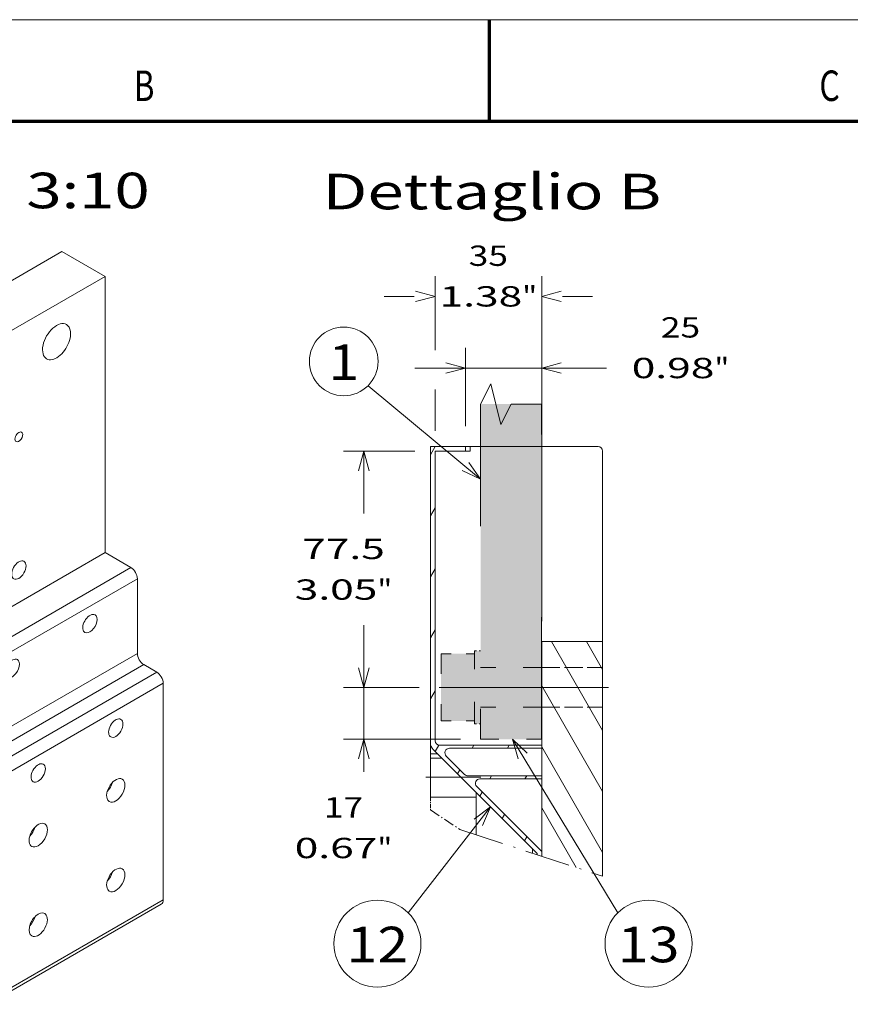
# Model space of a CAD drawing. Extents: x -1000000 to 1000000, y -1000000 to 1000000.
# Drawn here: x 106 to 188, y 323 to 420 of the extents above; entities that cross this region are included whole.
import ezdxf
from ezdxf.enums import TextEntityAlignment as Align

# ---------------------------------------------------------------- set-up
doc = ezdxf.new("R2010")
doc.units = 0
for name, pattern in [('CATIA28', [0]), ('DASHDOT', [18.5, 12, -3, 0.5, -3]), ('DASHED', [15, 12, -3]), ('DASHSPACE', [30, 12, -18])]:
    doc.linetypes.add(name, pattern=pattern)
doc.layers.get('0').update_dxf_attribs({"lineweight": 13})
doc.layers.add('General', color=7, linetype='Continuous', lineweight=13)
doc.styles.get("Standard").update_dxf_attribs({"font": 'isocp.shx'})
doc.dimstyles.get("Standard").update_dxf_attribs({"dimtxt": 2.5, "dimasz": 2.5, "dimexe": 1.25, "dimexo": 0.625, "dimtad": 1, "dimcen": 2.5, "dimadec": 0, "dimazin": 0, "dimtfac": 1, "dimtmove": 0, "dimatfit": 0, "dimfxl": 1, "dimarcsym": 0})

# ---------------------------------------------------------------- blocks, each defined once
blk = doc.blocks.new('*D172')
at = {"color": 7, "lineweight": 9, "ltscale": 0.175393}
blk.add_line((144.624382, 377.542868), (137.608657, 377.542868), dxfattribs=at)
at = {"color": 7, "lineweight": 9, "ltscale": 0.153125}
for p, q in [((139.608657, 371.417871), (139.608657, 377.542868)), ((139.608657, 354.292868), (139.608657, 360.417864))]:
    blk.add_line(p, q, dxfattribs=at)
at = {"color": 7, "lineweight": 9, "ltscale": 0.185897}
blk.add_line((145.04454, 354.292868), (137.608657, 354.292868), dxfattribs=at)
at = {"color": 7, "lineweight": 9}
for points in [[(140.126295, 375.611013), (139.608657, 377.542868), (139.091019, 375.611013)], [(139.091019, 356.224722), (139.608657, 354.292868), (140.126295, 356.224722)]]:
    blk.add_lwpolyline(points, dxfattribs=at)
for s, p, p2 in [('77.5', (133.538916, 366.917861), (141.678398, 366.917861)), ('3.05', (132.805583, 362.917868), (140.945065, 362.917868)), ('"', (140.945065, 362.917868), (142.411731, 362.917868))]:
    blk.add_text(s, height=2, dxfattribs=at).set_placement(p, p2, align=Align.FIT)
blk = doc.blocks.new('*D173')
at = {"color": 7, "lineweight": 9, "ltscale": 0.332764}
blk.add_line((139.608657, 345.982305), (139.608657, 359.292864), dxfattribs=at)
at = {"color": 7, "lineweight": 9, "ltscale": 0.185897}
blk.add_line((145.04454, 354.292868), (137.608657, 354.292868), dxfattribs=at)
at = {"color": 7, "lineweight": 9, "ltscale": 0.287661}
blk.add_line((149.115098, 349.192868), (137.608657, 349.192868), dxfattribs=at)
at = {"color": 7, "lineweight": 9}
for points in [[(139.091019, 356.224722), (139.608657, 354.292868), (140.126295, 356.224722)], [(140.126295, 347.261013), (139.608657, 349.192868), (139.091019, 347.261013)]]:
    blk.add_lwpolyline(points, dxfattribs=at)
for s, p, p2 in [('17', (135.673786, 341.482305), (139.543528, 341.482305)), ('0.67', (132.805583, 337.482302), (140.945065, 337.482302)), ('"', (140.945065, 337.482302), (142.411731, 337.482302))]:
    blk.add_text(s, height=2, dxfattribs=at).set_placement(p, p2, align=Align.FIT)
blk = doc.blocks.new('*D174')
at = {"color": 7, "lineweight": 9, "ltscale": 0.193146}
blk.add_line((149.624382, 379.992864), (149.624382, 387.718716), dxfattribs=at)
at = {"color": 7, "lineweight": 9}
blk.add_line((157.124382, 360.792864), (157.124382, 387.718716), dxfattribs=at)
at = {"color": 7, "lineweight": 9, "ltscale": 0.471703}
blk.add_line((144.624382, 385.718719), (163.492519, 385.718719), dxfattribs=at)
at = {"color": 7, "lineweight": 9}
for points in [[(147.69253, 385.20108), (149.624382, 385.718719), (147.69253, 386.236358)], [(159.056233, 386.236358), (157.124382, 385.718719), (159.056233, 385.20108)]]:
    blk.add_lwpolyline(points, dxfattribs=at)
for s, p, p2 in [('25', (168.860723, 388.71871), (172.730465, 388.71871)), ('0.98', (165.99252, 384.718716), (174.132, 384.718716)), ('"', (174.132002, 384.718716), (175.598668, 384.718716))]:
    blk.add_text(s, height=2, dxfattribs=at).set_placement(p, p2, align=Align.FIT)
blk = doc.blocks.new('*D175')
at = {"color": 7, "lineweight": 9, "ltscale": 0.182015}
blk.add_line((146.624382, 387.491152), (146.624382, 394.771737), dxfattribs=at)
at = {"color": 7, "lineweight": 9}
blk.add_line((157.124382, 360.792864), (157.124382, 394.771737), dxfattribs=at)
at = {"color": 7, "lineweight": 9, "ltscale": 0.073673}
for p, q in [((141.624382, 392.771731), (144.571308, 392.771731)), ((159.177455, 392.771731), (162.124382, 392.771731))]:
    blk.add_line(p, q, dxfattribs=at)
at = {"color": 7, "lineweight": 9, "ltscale": 0.101374}
blk.add_line((146.624382, 379.542864), (146.624382, 383.597808), dxfattribs=at)
at = {"color": 7, "lineweight": 9}
for points in [[(144.69253, 392.254092), (146.624382, 392.771731), (144.69253, 393.28937)], [(159.056233, 393.28937), (157.124382, 392.771731), (159.056233, 392.254092)]]:
    blk.add_lwpolyline(points, dxfattribs=at)
for s, p, p2 in [('35', (149.939511, 395.771731), (153.809252, 395.771731)), ('1.38', (147.071308, 391.771737), (155.210789, 391.771737)), ('"', (155.210789, 391.771737), (156.677456, 391.771737))]:
    blk.add_text(s, height=2, dxfattribs=at).set_placement(p, p2, align=Align.FIT)
blk = doc.blocks.new('BLOCK22')
at = {"color": 7, "lineweight": 15}
for p, q in [((-96.895512, 304.974107), (-40.326969, 337.63397)), ((-82.753376, 296.809141), (-26.184834, 329.469004)), ((-26.184834, 238.837884), (-26.184834, 329.469004)), ((-96.895512, 168.619178), (-96.895512, 304.974107)), ((-82.753376, 206.178021), (-82.753376, 296.809141)), ((-82.753376, 206.178021), (-26.184834, 238.837884)), ((-15.578232, 230.26467), (-15.578232, 205.769772)), ((-86.28891, 207.402766), (-86.28891, 162.495454)), ((-86.28891, 163.31195), (-86.28891, 207.402766)), ((-72.146774, 197.604807), (-72.146774, 173.109909)), ((-7.09295, 124.936611), (-7.09295, 195.971813)), ((-63.661493, 92.276748), (-63.661493, 163.31195)), ((-77.803629, 100.441713), (-77.803629, 155.146984)), ((-64.282813, 90.903416), (-7.714271, 123.563279))]:
    blk.add_line(p, q, dxfattribs=at)
at = {"color": 7, "lineweight": 15, "ltscale": 0.408248}
for p, q in [((-26.184834, 329.469004), (-40.326969, 337.63397)), ((-82.753376, 296.809141), (-96.895512, 304.974107))]:
    blk.add_line(p, q, dxfattribs=at)
at = {"color": 7, "lineweight": 15, "ltscale": 0.244949}
blk.add_line((-17.699552, 233.938904), (-26.184834, 238.837884), dxfattribs=at)
at = {"color": 7, "lineweight": 9}
for p, q in [((-74.268095, 201.279041), (-17.699552, 233.938904)), ((-72.146774, 197.604807), (-15.578232, 230.26467)), ((-72.146774, 173.109909), (-15.578232, 205.769772)), ((-70.025454, 169.435674), (-13.456911, 202.095538)), ((-65.782813, 166.986185), (-9.214271, 199.646048)), ((-63.661493, 163.31195), (-7.09295, 195.971813)), ((-63.661493, 92.276748), (-7.09295, 124.936611))]:
    blk.add_line(p, q, dxfattribs=at)
at = {"color": 7, "lineweight": 15, "ltscale": 0.08165}
blk.add_line((-82.753376, 206.178021), (-85.581803, 207.811014), dxfattribs=at)
at = {"color": 7, "lineweight": 15, "ltscale": 0.326599}
blk.add_line((-74.268095, 201.279041), (-85.581803, 207.811014), dxfattribs=at)
at = {"color": 7, "lineweight": 15, "ltscale": 0.122474}
for p, q in [((-9.214271, 199.646048), (-13.456911, 202.095538)), ((-65.782813, 166.986185), (-70.025454, 169.435674))]:
    blk.add_line(p, q, dxfattribs=at)
at = {"color": 7, "lineweight": 15, "ltscale": 0.306186}
blk.add_line((-86.28891, 162.495454), (-96.895512, 168.619178), dxfattribs=at)
at = {"color": 7, "lineweight": 15, "ltscale": 0.005979}
blk.add_line((-86.28891, 162.495454), (-86.081804, 162.615026), dxfattribs=at)
at = {"color": 7, "lineweight": 15, "ltscale": 0.163299}
blk.add_line((-79.924949, 158.821219), (-85.581803, 162.087205), dxfattribs=at)
at = {"color": 7, "lineweight": 15, "ltscale": 0.285774}
blk.add_line((-75.682308, 96.767479), (-65.782813, 91.052003), dxfattribs=at)
at = {"color": 7, "lineweight": 15}
for centre, major_axis, start_param, end_param in [((-42.094738, 308.03598), (3.25, 5.629165), 0.0000183923, 3.1416110459), ((-42.094738, 308.03598), (3.25, 5.629165), 4.9977871438, 6.2832036995), ((-42.094738, 308.03598), (3.25, 5.629165), 3.1416110459, 4.9977871438), ((-66.843475, 293.747284), (3.25, 5.629165), 0.0000183923, 3.1416110459), ((-66.843475, 293.747284), (3.25, 5.629165), 4.9977871438, 6.2832036995), ((-66.843475, 293.747284), (3.25, 5.629165), 3.1416110459, 4.9977871438), ((-54.469105, 276.804962), (0.9, 1.558846), 0.0000284467, 3.1416211003), ((-54.469105, 276.804962), (0.9, 1.558846), 3.1416211003, 5.9977871438), ((-54.469105, 276.804962), (0.9, 1.558846), 5.9977871438, 6.2832137538), ((-54.469105, 233.122406), (1.66175, 2.878235), 0.0000284467, 2.8561944902), ((-54.469105, 233.122406), (1.66175, 2.878235), 3.1416211003, 6.2832137538), ((-17.699553, 231.48941), (1.5, -2.598076), 0.7853981634, 2.3561944902), ((-54.469105, 233.122406), (1.66175, 2.878235), 2.8561944902, 3.1416211003), ((-31.134581, 215.567734), (-1.66175, -2.878235), 3.1416211003, 5.9977871438), ((-31.134581, 215.567734), (-1.66175, -2.878235), 0.0000284467, 3.1416211003), ((-31.134581, 215.567734), (-1.66175, -2.878235), 5.9977871438, 6.2832137538), ((-85.581802, 206.994522), (0.5, -0.866025), 3.1415926536, 3.926990817), ((-85.581802, 206.994522), (0.5, -0.866025), 3.1415926536, 3.926990817), ((-85.581802, 206.994522), (0.5, -0.866025), 2.3561944902, 3.1415926536), ((-85.581802, 206.994522), (0.5, -0.866025), 2.3561944902, 3.1415926536), ((-56.590424, 200.870789), (-1.66175, -2.878235), 3.1416211003, 5.9977871438), ((-56.590424, 200.870789), (-1.66175, -2.878235), 0.0000284467, 3.1416211003), ((-13.456911, 204.545029), (1.5, -2.598076), 3.926990817, 5.4977871438), ((-74.268097, 198.829544), (1.5, -2.598076), 0.7853981634, 2.3561944902), ((-56.590424, 200.870789), (-1.66175, -2.878235), 5.9977871438, 6.2832137538), ((-9.214271, 197.196564), (1.5, -2.598076), 0.7853981634, 2.3561944902), ((-22.6493, 181.274872), (1.66175, 2.878235), 0.0000284467, 2.8561944902), ((-22.6493, 181.274872), (1.66175, 2.878235), 3.1416211003, 6.2832137538), ((-22.6493, 181.274872), (1.66175, 2.878235), 2.8561944902, 3.1416211003), ((-70.025452, 171.885162), (1.5, -2.598076), 3.926990817, 5.4977871438), ((-48.105145, 166.577942), (1.66175, 2.878235), 0.0000284467, 2.8561944902), ((-48.105145, 166.577942), (1.66175, 2.878235), 3.1416211003, 6.2832137538), ((-65.782814, 164.536697), (1.5, -2.598076), 0.7853981634, 2.3561944902), ((-22.6493, 160.862457), (2.125, 3.680608), 0.0000284467, 2.8561944902), ((-85.581802, 162.903702), (0.5, -0.866025), 3.926990817, 5.4977871438), ((-48.105145, 166.577942), (1.66175, 2.878235), 2.8561944902, 3.1416211003), ((-26.538387, 163.107819), (-2.125, -3.680608), 1.1548823198, 1.9868247113), ((-22.6493, 160.862457), (2.125, 3.680608), 3.1416211003, 6.2832137538), ((-79.92495, 156.371735), (1.5, -2.598076), 0.7853981634, 2.3561944902), ((-22.6493, 160.862457), (2.125, 3.680608), 2.8561944902, 3.1416211003), ((-48.105145, 146.165527), (2.125, 3.680608), 0.0000284467, 2.8561944902), ((-51.994232, 148.410889), (-2.125, -3.680608), 1.1548823198, 1.9868247113), ((-48.105145, 146.165527), (2.125, 3.680608), 3.1416211003, 6.2832137538), ((-48.105145, 146.165527), (2.125, 3.680608), 2.8561944902, 3.1416211003), ((-22.6493, 131.468582), (2.125, 3.680608), 0.0000284467, 2.8561944902), ((-26.538387, 133.713943), (-2.125, -3.680608), 1.1548823198, 1.9868247113), ((-22.6493, 131.468582), (2.125, 3.680608), 3.1416211003, 6.2832137538), ((-22.6493, 131.468582), (2.125, 3.680608), 2.8561944902, 3.1416211003), ((-9.214271, 126.161354), (1.5, -2.598076), 0, 0.7853981634), ((-48.105145, 116.771645), (2.125, 3.680608), 0.0000284467, 3.1416211003), ((-48.105145, 116.771645), (2.125, 3.680608), 3.1416211003, 5.9977871438), ((-48.105145, 116.771645), (2.125, 3.680608), 5.9977871438, 6.2832137538), ((-51.994232, 119.017014), (-2.125, -3.680608), 1.1548823198, 1.9868247113), ((-75.682312, 99.216965), (1.5, -2.598076), 3.926990817, 5.4977871438), ((-65.782814, 93.501495), (1.5, -2.598076), 5.4977871438, 6.2831853072), ((-65.782814, 93.501495), (1.5, -2.598076), 0, 0.7853981634)]:
    blk.add_ellipse(centre, major_axis=major_axis, ratio=0.57735, start_param=start_param, end_param=end_param, dxfattribs=at)
blk = doc.blocks.new('BLOCK106')
at = {"color": 7, "lineweight": 9}
for points in [[(7.467834, 373), (42.020992, 316.021057)], [(12.282263, 368.38855), (7.467834, 373), (9.331512, 366.599152)]]:
    blk.add_lwpolyline(points, dxfattribs=at)
blk.add_circle((52.120079, 305.921967), 14.282263, dxfattribs=at)
blk.add_text('13', height=11.666666, dxfattribs=at).set_placement((42, 299.811249), (62.240154, 299.811249), align=Align.FIT)
blk = doc.blocks.new('BLOCK107')
at = {"color": 7, "lineweight": 9}
for points in [[(-2.999996, 458.313538), (-39.965908, 488.947906)], [(-9.059185, 461.093933), (-2.999996, 458.313538), (-6.857204, 463.751038)]]:
    blk.add_lwpolyline(points, dxfattribs=at)
blk.add_circle((-47.93996, 496.921967), 11.277016, dxfattribs=at)
blk.add_text('1', height=11.666666, dxfattribs=at).set_placement((-53, 490.811249), (-42.879921, 490.811249), align=Align.FIT)
blk = doc.blocks.new('BLOCK108')
at = {"color": 7, "lineweight": 9}
for points in [[(0.219372, 350.811584), (-26.780838, 316.021057)], [(-2.365597, 344.666473), (0.219372, 350.811584), (-5.091835, 346.782257)]]:
    blk.add_lwpolyline(points, dxfattribs=at)
blk.add_circle((-36.879921, 305.921967), 14.282263, dxfattribs=at)
blk.add_text('12', height=11.666666, dxfattribs=at).set_placement((-47, 299.811249), (-26.759846, 299.811249), align=Align.FIT)
blk = doc.blocks.new('BLOCK109')
at = {"color": 7, "lineweight": 15, "ltscale": 0.2875}
blk.add_line((-7.969053, 469), (-19.469053, 469), dxfattribs=at)
at = {"color": 7, "lineweight": 15}
for p, q in [((-19.469053, 371.742641), (-19.469053, 469)), ((35.530947, 469), (-6.469053, 469)), ((-17.969053, 372.5), (-17.969053, 467.5)), ((37.030947, 405.000058), (37.030947, 467.5)), ((17.030947, 334.59633), (17.030947, 405)), ((17.030947, 405), (37.030947, 405)), ((37.030947, 328.045117), (37.030947, 405)), ((15.530947, 335.5), (-18.590374, 369.62132)), ((-16.469053, 371), (17.030947, 371)), ((-13.226413, 370), (17.030947, 370)), ((-7.226413, 361), (17.030947, 361)), ((-3.226413, 360), (17.030947, 360)), ((17.030947, 336.12132), (-4.287073, 357.43934))]:
    blk.add_line(p, q, dxfattribs=at)
at = {"color": 7, "lineweight": 15, "ltscale": 0.0375}
for p, q in [((-6.469053, 469), (-7.969053, 469)), ((-7.969053, 467.5), (-7.969053, 469)), ((-6.469053, 467.5), (-7.969053, 467.5))]:
    blk.add_line(p, q, dxfattribs=at)
at = {"color": 7, "lineweight": 9, "ltscale": 0.0375}
blk.add_line((-6.469053, 469), (-6.469053, 467.5), dxfattribs=at)
at = {"color": 7, "lineweight": 15, "ltscale": 0.25}
blk.add_line((-7.969053, 467.5), (-17.969053, 467.5), dxfattribs=at)
at = {"color": 7, "lineweight": 15, "ltscale": 0.088872}
blk.add_line((-19.469053, 368.177076), (-19.469053, 371.73197), dxfattribs=at)
at = {"color": 7, "lineweight": 15, "ltscale": 0.025}
for p, q in [((17.030947, 370), (17.030947, 371)), ((17.030947, 360), (17.030947, 361))]:
    blk.add_line(p, q, dxfattribs=at)
at = {"color": 7, "lineweight": 15, "ltscale": 0.035986}
blk.add_line((-19.469053, 366.737624), (-19.469053, 368.177076), dxfattribs=at)
at = {"color": 7, "lineweight": 9, "ltscale": 0.058073}
blk.add_line((-17.14613, 368.177076), (-19.469053, 368.177076), dxfattribs=at)
at = {"color": 7, "lineweight": 9, "ltscale": 0.094059}
blk.add_line((-15.706678, 366.737624), (-19.469053, 366.737624), dxfattribs=at)
at = {"color": 7, "lineweight": 15, "ltscale": 0.155941}
blk.add_line((-19.469053, 366.737624), (-19.469053, 360.5), dxfattribs=at)
at = {"color": 7, "lineweight": 15, "ltscale": 0.212132}
blk.add_line((-8.287073, 361.43934), (-14.287073, 367.43934), dxfattribs=at)
at = {"color": 7, "lineweight": 15, "ltscale": 0.1625}
blk.add_line((-19.469053, 360.5), (-19.469053, 354), dxfattribs=at)
at = {"color": 7, "lineweight": 15, "ltscale": 0.346528}
blk.add_line((-4.469053, 341.638883), (-4.469053, 355.5), dxfattribs=at)
at = {"color": 7, "lineweight": 15, "ltscale": 0.375}
blk.add_line((-4.469071, 354.000003), (-19.469053, 354), dxfattribs=at)
at = {"color": 7, "lineweight": 15, "ltscale": 0.374997}
blk.add_line((-4.469157, 354.000003), (-19.469053, 354), dxfattribs=at)
at = {"color": 7, "lineweight": 15, "ltscale": 0.374995}
blk.add_line((-4.469243, 354.000003), (-19.469053, 354), dxfattribs=at)
at = {"color": 7, "lineweight": 9, "ltscale": 0.035525}
blk.add_line((14.030947, 335.579011), (14.030947, 337), dxfattribs=at)
at = {"color": 7, "lineweight": 15, "ltscale": 0.038125}
blk.add_line((17.030947, 334.59633), (17.030947, 336.12132), dxfattribs=at)
at = {"color": 7, "lineweight": 15, "ltscale": 0.010308}
blk.add_line((15.530947, 335.087671), (15.530947, 335.5), dxfattribs=at)
at = {"color": 7, "lineweight": 15}
for centre, radius, start, end in [((35.530947, 467.5), 1.5, 0, 90), ((-16.469053, 371.742641), 3, 180, 225), ((-16.469053, 372.5), 1.5, 180, 270), ((-13.226413, 368.5), 1.5, 90, 225), ((-7.226413, 362.5), 1.5, 225, 270), ((-3.226413, 358.5), 1.5, 90, 225)]:
    blk.add_arc(centre, radius, start, end, dxfattribs=at)
blk = doc.blocks.new('BLOCK110')
at = {"color": 7, "lineweight": 9, "ltscale": 0.078559}
blk.add_line((-19.469053, 466.278625), (-17.897858, 469), dxfattribs=at)
at = {"color": 7, "lineweight": 9, "ltscale": 0.074999}
for p, q in [((-19.469053, 446.278625), (-17.969053, 448.876678)), ((-19.469053, 426.278625), (-17.969053, 428.876678)), ((-19.469053, 406.278625), (-17.969053, 408.876678)), ((-19.469053, 386.278625), (-17.969053, 388.876678))]:
    blk.add_line(p, q, dxfattribs=at)
at = {"color": 7, "lineweight": 9, "ltscale": 0.059702}
blk.add_line((-17.923918, 368.954865), (-16.729881, 371.02301), dxfattribs=at)
at = {"color": 7, "lineweight": 9, "ltscale": 0.028868}
for p, q in [((-5.773503, 370), (-5.196152, 371)), ((5.773503, 370), (6.350853, 371)), ((0, 360), (0.57735, 361)), ((11.547006, 360), (12.124355, 361))]:
    blk.add_line(p, q, dxfattribs=at)
at = {"color": 7, "lineweight": 9, "ltscale": 0.038823}
for p, q in [((-10.60341, 361.634369), (-9.826952, 362.979218)), ((-3.282901, 354.313843), (-2.506444, 355.658722)), ((4.037607, 346.993347), (4.814064, 348.338196)), ((11.358115, 339.672821), (12.134572, 341.0177))]:
    blk.add_line(p, q, dxfattribs=at)
blk = doc.blocks.new('BLOCK111')
at = {"color": 7, "lineweight": 9}
for p, q in [((37.030949, 375.860504), (20.20726, 405)), ((37.030949, 355.860504), (17.030947, 390.501526)), ((37.030949, 335.860504), (17.030947, 370.501526)), ((28.355486, 330.886871), (17.030947, 350.501526))]:
    blk.add_line(p, q, dxfattribs=at)
at = {"color": 7, "lineweight": 9, "ltscale": 0.263834}
blk.add_line((37.030949, 395.860504), (31.754265, 405), dxfattribs=at)

msp = doc.modelspace()

# ---------------------------------------------------------------- linework, layer by layer
at = {"color": 7, "linetype": 'DASHSPACE', "lineweight": 9}
for p, q in [((151.1151, 382.17037), (151.1151, 349.19287)), ((157.1151, 349.19287), (157.1151, 382.17037))]:
    msp.add_line(p, q, dxfattribs=at)
at = {"color": 7, "lineweight": 9, "ltscale": 0.15}
msp.add_line((157.1151, 377.99287), (151.1151, 377.99287), dxfattribs=at)
msp.add_line((157.1151, 377.99287), (151.1151, 377.99287), dxfattribs=at)
at = {"color": 7, "linetype": 'DASHSPACE', "lineweight": 9, "ltscale": 0.165375}
msp.add_line((147.2151, 357.60037), (147.2151, 350.98537), dxfattribs=at)
at = {"color": 7, "linetype": 'DASHSPACE', "lineweight": 9, "ltscale": 0.082366}
for p, q in [((147.2151, 357.60037), (150.50975, 357.60037)), ((147.2151, 350.98537), (150.50975, 350.98537))]:
    msp.add_line(p, q, dxfattribs=at)
at = {"color": 7, "linetype": 'DASHSPACE', "lineweight": 9, "ltscale": 0.18}
msp.add_line((150.50975, 350.69287), (150.50975, 357.89287), dxfattribs=at)
at = {"color": 7, "linetype": 'DASHSPACE', "lineweight": 9, "ltscale": 0.015134}
for p, q in [((150.50975, 357.89287), (151.1151, 357.89287)), ((150.50975, 350.69287), (151.1151, 350.69287))]:
    msp.add_line(p, q, dxfattribs=at)
at = {"color": 7, "linetype": 'DASHSPACE', "lineweight": 9, "ltscale": 0.15}
for p, q in [((157.1151, 356.24287), (151.1151, 356.24287)), ((157.1151, 352.34287), (151.1151, 352.34287)), ((151.1151, 349.19287), (157.1151, 349.19287))]:
    msp.add_line(p, q, dxfattribs=at)
at = {"color": 7, "linetype": 'DASHED', "lineweight": 9, "ltscale": 0.15}
for p, q in [((157.1151, 356.24287), (163.1151, 356.24287)), ((157.1151, 352.34287), (163.1151, 352.34287))]:
    msp.add_line(p, q, dxfattribs=at)
at = {"color": 7, "linetype": 'CATIA28', "lineweight": 9, "ltscale": 0.416764}
msp.add_line((147.04454, 354.29287), (163.7151, 354.29287), dxfattribs=at)
at = {"color": 7, "linetype": 'CATIA28', "lineweight": 9, "ltscale": 0.135003}
msp.add_line((151.12433, 345.44287), (145.72422, 345.44287), dxfattribs=at)
at = {"color": 7, "linetype": 'DASHDOT', "lineweight": 9, "ltscale": 0.031364}
msp.add_line((146.17438, 343.49287), (146.17438, 342.2383), dxfattribs=at)
at = {"color": 7, "linetype": 'DASHDOT', "lineweight": 9, "ltscale": 0.086703}
msp.add_line((146.17438, 342.2383), (149.05936, 340.31355), dxfattribs=at)
at = {"color": 7, "linetype": 'DASHDOT', "lineweight": 9, "ltscale": 0.370009}
msp.add_line((149.05936, 340.31355), (163.12438, 335.7064), dxfattribs=at)
at = {"color": 7, "lineweight": 9}
msp.add_lwpolyline([(157.1151, 382.17036), (154.1151, 382.17036), (153.1151, 380.17037), (152.1151, 384.17036), (151.1151, 382.17036)], dxfattribs=at)
at = {"color": 9, "lineweight": 5}
for points in [[(157.1151, 377.99287), (157.1151, 382.17037), (151.1151, 377.99287), (151.1151, 382.17037)], [(157.1151, 356.24287), (157.1151, 377.99287), (151.1151, 356.24287), (151.1151, 377.99287)], [(150.50975, 350.98537), (150.50975, 357.60037), (147.2151, 350.98537), (147.2151, 357.60037)], [(151.1151, 357.89287), (151.1151, 350.69287), (150.50975, 357.89287), (150.50975, 350.69287)], [(151.1151, 356.24287), (151.1151, 352.34287), (157.1151, 356.24287), (157.1151, 352.34287)], [(151.1151, 349.19287), (157.1151, 349.19287), (151.1151, 352.34287), (157.1151, 352.34287)]]:
    msp.add_solid(points, dxfattribs=at)
at = {"layer": 'General', "color": 7, "lineweight": 9}
msp.add_line((0, 420), (297, 420), dxfattribs=at)
at = {"layer": 'General', "color": 7, "lineweight": 70, "ltscale": 0.25}
msp.add_line((152, 410), (152, 420), dxfattribs=at)
at = {"layer": 'General', "color": 7, "lineweight": 70}
msp.add_line((17, 410), (287, 410), dxfattribs=at)

# ---------------------------------------------------------------- block references
at = {"lineweight": 0, "xscale": 0.3, "yscale": 0.3, "zscale": 0.3}
for name, p in [('BLOCK22', (121.98122, 295.89889)), ('BLOCK107', (152.0151, 237.29287)), ('BLOCK109', (152.0151, 237.29287)), ('BLOCK110', (152.0151, 237.29287)), ('BLOCK111', (152.0151, 237.29287)), ('BLOCK106', (152.0151, 237.29287)), ('BLOCK108', (152.0151, 237.29287))]:
    msp.add_blockref(name, p, dxfattribs=at)

# ---------------------------------------------------------------- texts
at = {"color": 7, "lineweight": 9}
for s, p, p2 in [('Dettaglio B', (135.5151, 401.33623), (168.91135, 401.33623)), ('3:10', (106.38122, 401.44226), (118.52532, 401.44226))]:
    msp.add_text(s, height=3.5, dxfattribs=at).set_placement(p, p2, align=Align.FIT)
at = {"layer": 'General', "color": 7, "lineweight": 9}
for s, p, p2 in [('B', (116.96337, 411.99976), (118.98663, 411.99976)), ('C', (184.46338, 411.99976), (186.48663, 411.99976))]:
    msp.add_text(s, height=3, dxfattribs=at).set_placement(p, p2, align=Align.FIT)

# ---------------------------------------------------------------- dimensions: what is measured, and where the dimension line sits
at = {"color": 0, "lineweight": 0}
for base, p1, p2, angle, picture, middle in [((157.12438, 392.77173), (146.62438, 377.54287), (157.12438, 358.79287), 359.998092, '*D175', (151.87438, 392.77173)), ((157.12438, 385.71872), (149.62438, 377.99287), (157.12438, 358.79287), 359.998092, '*D174', (170.79559, 385.71872)), ((139.60866, 354.29287), (146.62438, 377.54287), (147.04454, 354.29287), 269.998569, '*D172', (139.60866, 365.91787)), ((139.60866, 349.19287), (147.04454, 354.29287), (151.1151, 349.19287), 269.998569, '*D173', (139.60866, 340.48231))]:
    dim = msp.add_linear_dim(base=base, p1=p1, p2=p2, angle=angle, dimstyle='STANDARD', override={"dimlfac": 3.333333}, dxfattribs=at)
    dim.commit()
    dim.dimension.update_dxf_attribs({"geometry": picture, "text_midpoint": middle, "dimtype": 160, "oblique_angle": 89.999523})

doc.saveas('drawing.dxf')
